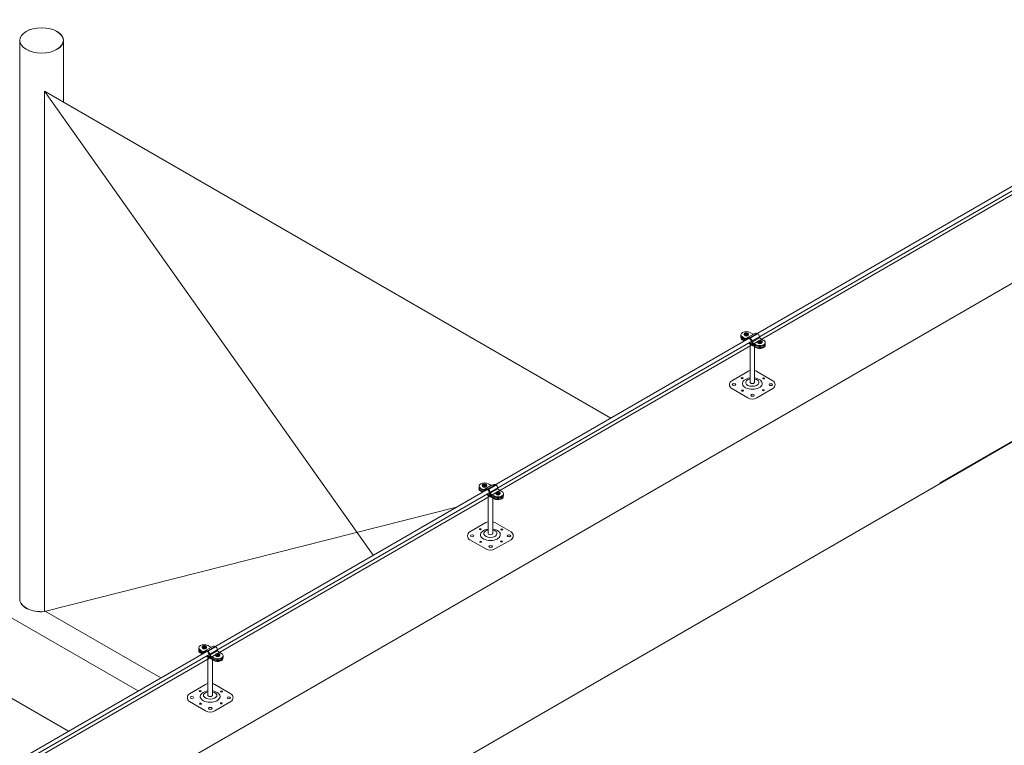
# Model space of a CAD drawing. Units: millimetres. Extents: x -2258 to 14324, y -532 to -120.
# Drawn here: x -1529 to -1519, y -290 to -282 of the extents above; entities that cross this region are included whole.
import ezdxf

# ---------------------------------------------------------------- set-up
doc = ezdxf.new("R2010")
doc.units = ezdxf.units.MM
doc.layers.add('БЗ', color=7, linetype='Continuous', lineweight=5)
doc.layers.add('Задній фон', color=8, linetype='Continuous', lineweight=5)

msp = doc.modelspace()

# ---------------------------------------------------------------- linework, layer by layer
at = {"lineweight": 9}
for p, q in [((-1521.419, -285.684), (-1521.419, -285.675)), ((-1521.419, -285.675), (-1521.418, -285.679)), ((-1521.408, -285.675), (-1521.409, -285.679)), ((-1521.408, -285.684), (-1521.408, -285.675)), ((-1521.371, -285.674), (-1521.346, -285.688)), ((-1521.459, -285.743), (-1521.427, -285.761)), ((-1521.459, -285.753), (-1521.436, -285.766)), ((-1521.457, -285.722), (-1521.434, -285.736)), ((-1521.457, -285.732), (-1521.433, -285.746)), ((-1521.431, -285.684), (-1521.419, -285.684)), ((-1521.431, -285.689), (-1521.431, -285.684)), ((-1521.419, -285.689), (-1521.431, -285.689)), ((-1521.419, -285.684), (-1521.418, -285.688)), ((-1521.419, -285.702), (-1521.419, -285.689)), ((-1521.419, -285.689), (-1521.418, -285.693)), ((-1521.419, -285.702), (-1521.418, -285.707)), ((-1521.418, -285.688), (-1521.418, -285.679)), ((-1521.418, -285.679), (-1521.409, -285.679)), ((-1521.418, -285.707), (-1521.418, -285.693)), ((-1521.418, -285.707), (-1521.409, -285.707)), ((-1521.409, -285.689), (-1521.409, -285.679)), ((-1521.408, -285.684), (-1521.409, -285.689)), ((-1521.409, -285.689), (-1521.396, -285.689)), ((-1521.408, -285.689), (-1521.409, -285.694)), ((-1521.409, -285.707), (-1521.409, -285.694)), ((-1521.408, -285.702), (-1521.409, -285.707)), ((-1521.408, -285.684), (-1521.396, -285.684)), ((-1521.408, -285.702), (-1521.408, -285.689)), ((-1521.408, -285.689), (-1521.396, -285.689)), ((-1521.396, -285.689), (-1521.396, -285.684)), ((-1521.385, -285.785), (-1521.308, -285.83)), ((-1521.281, -285.77), (-1521.27, -285.77)), ((-1521.281, -285.776), (-1521.281, -285.77)), ((-1521.27, -285.776), (-1521.281, -285.776)), ((-1521.27, -285.77), (-1521.27, -285.761)), ((-1521.27, -285.761), (-1521.269, -285.765)), ((-1521.27, -285.77), (-1521.269, -285.775)), ((-1521.27, -285.788), (-1521.27, -285.776)), ((-1521.27, -285.776), (-1521.269, -285.78)), ((-1521.27, -285.788), (-1521.269, -285.793)), ((-1521.269, -285.775), (-1521.269, -285.765)), ((-1521.269, -285.765), (-1521.259, -285.765)), ((-1521.269, -285.793), (-1521.269, -285.78)), ((-1521.258, -285.761), (-1521.259, -285.765)), ((-1521.259, -285.775), (-1521.259, -285.765)), ((-1521.258, -285.77), (-1521.259, -285.775)), ((-1521.259, -285.775), (-1521.247, -285.775)), ((-1521.258, -285.776), (-1521.259, -285.78)), ((-1521.259, -285.793), (-1521.259, -285.78)), ((-1521.258, -285.788), (-1521.259, -285.793)), ((-1521.258, -285.739), (-1521.222, -285.76)), ((-1521.258, -285.77), (-1521.258, -285.761)), ((-1521.258, -285.77), (-1521.247, -285.77)), ((-1521.258, -285.788), (-1521.258, -285.776)), ((-1521.258, -285.776), (-1521.247, -285.776)), ((-1521.247, -285.776), (-1521.247, -285.77)), ((-1521.394, -285.79), (-1521.308, -285.84)), ((-1521.373, -286.226), (-1521.373, -285.803)), ((-1521.348, -285.795), (-1521.307, -285.819)), ((-1521.34, -285.79), (-1521.307, -285.809)), ((-1521.324, -286.226), (-1521.323, -285.832)), ((-1521.269, -285.793), (-1521.259, -285.793)), ((-1521.398, -286.104), (-1521.576, -286.207)), ((-1521.12, -286.207), (-1521.298, -286.104)), ((-1521.576, -286.294), (-1521.398, -286.396)), ((-1521.298, -286.396), (-1521.12, -286.294)), ((-1524.361, -287.419), (-1524.329, -287.437)), ((-1524.359, -287.397), (-1524.335, -287.411)), ((-1524.359, -287.407), (-1524.335, -287.421)), ((-1524.333, -287.36), (-1524.321, -287.36)), ((-1524.333, -287.365), (-1524.333, -287.36)), ((-1524.321, -287.365), (-1524.333, -287.365)), ((-1524.321, -287.36), (-1524.321, -287.35)), ((-1524.321, -287.35), (-1524.32, -287.354)), ((-1524.321, -287.36), (-1524.32, -287.364)), ((-1524.321, -287.377), (-1524.321, -287.365)), ((-1524.321, -287.365), (-1524.32, -287.369)), ((-1524.321, -287.377), (-1524.32, -287.383)), ((-1524.32, -287.364), (-1524.32, -287.354)), ((-1524.32, -287.354), (-1524.311, -287.354)), ((-1524.32, -287.383), (-1524.32, -287.369)), ((-1524.32, -287.383), (-1524.311, -287.383)), ((-1524.31, -287.35), (-1524.311, -287.354)), ((-1524.311, -287.364), (-1524.311, -287.354)), ((-1524.31, -287.36), (-1524.311, -287.364)), ((-1524.311, -287.364), (-1524.298, -287.364)), ((-1524.31, -287.365), (-1524.311, -287.369)), ((-1524.311, -287.383), (-1524.311, -287.369)), ((-1524.31, -287.377), (-1524.311, -287.383)), ((-1524.31, -287.36), (-1524.31, -287.35)), ((-1524.31, -287.36), (-1524.298, -287.36)), ((-1524.31, -287.377), (-1524.31, -287.365)), ((-1524.31, -287.365), (-1524.298, -287.365)), ((-1524.298, -287.365), (-1524.298, -287.36)), ((-1524.273, -287.349), (-1524.248, -287.363)), ((-1524.159, -287.414), (-1524.124, -287.435)), ((-1524.361, -287.428), (-1524.338, -287.442)), ((-1524.296, -287.466), (-1524.21, -287.515)), ((-1524.287, -287.461), (-1524.21, -287.506)), ((-1524.275, -287.901), (-1524.275, -287.479)), ((-1524.25, -287.47), (-1524.209, -287.494)), ((-1524.242, -287.465), (-1524.209, -287.484)), ((-1524.225, -287.901), (-1524.225, -287.507)), ((-1524.183, -287.446), (-1524.172, -287.446)), ((-1524.183, -287.451), (-1524.183, -287.446)), ((-1524.172, -287.451), (-1524.183, -287.451)), ((-1524.172, -287.446), (-1524.172, -287.436)), ((-1524.172, -287.436), (-1524.171, -287.441)), ((-1524.172, -287.446), (-1524.171, -287.45)), ((-1524.172, -287.463), (-1524.172, -287.451)), ((-1524.172, -287.451), (-1524.171, -287.455)), ((-1524.172, -287.463), (-1524.171, -287.469)), ((-1524.171, -287.45), (-1524.171, -287.441)), ((-1524.171, -287.441), (-1524.161, -287.441)), ((-1524.171, -287.469), (-1524.171, -287.455)), ((-1524.171, -287.469), (-1524.161, -287.469)), ((-1524.16, -287.436), (-1524.161, -287.441)), ((-1524.161, -287.45), (-1524.161, -287.441)), ((-1524.16, -287.446), (-1524.161, -287.45)), ((-1524.161, -287.45), (-1524.149, -287.45)), ((-1524.16, -287.451), (-1524.161, -287.455)), ((-1524.161, -287.469), (-1524.161, -287.455)), ((-1524.16, -287.463), (-1524.161, -287.469)), ((-1524.16, -287.446), (-1524.16, -287.436)), ((-1524.16, -287.446), (-1524.149, -287.446)), ((-1524.16, -287.463), (-1524.16, -287.451)), ((-1524.16, -287.451), (-1524.149, -287.451)), ((-1524.149, -287.451), (-1524.149, -287.446)), ((-1524.3, -287.779), (-1524.478, -287.882)), ((-1524.021, -287.882), (-1524.2, -287.779)), ((-1524.478, -287.969), (-1524.3, -288.072)), ((-1524.2, -288.072), (-1524.021, -287.969)), ((-1527.439, -289.153), (-1527.427, -289.153)), ((-1527.439, -289.158), (-1527.439, -289.153)), ((-1527.427, -289.158), (-1527.439, -289.158)), ((-1527.427, -289.153), (-1527.427, -289.143)), ((-1527.427, -289.143), (-1527.426, -289.148)), ((-1527.427, -289.153), (-1527.426, -289.157)), ((-1527.427, -289.17), (-1527.427, -289.158)), ((-1527.427, -289.158), (-1527.426, -289.162)), ((-1527.427, -289.17), (-1527.426, -289.176)), ((-1527.426, -289.157), (-1527.426, -289.148)), ((-1527.426, -289.148), (-1527.417, -289.148)), ((-1527.426, -289.176), (-1527.426, -289.162)), ((-1527.416, -289.143), (-1527.417, -289.148)), ((-1527.417, -289.158), (-1527.417, -289.148)), ((-1527.416, -289.153), (-1527.417, -289.158)), ((-1527.417, -289.158), (-1527.405, -289.158)), ((-1527.416, -289.158), (-1527.417, -289.163)), ((-1527.417, -289.176), (-1527.417, -289.163)), ((-1527.416, -289.17), (-1527.417, -289.176)), ((-1527.416, -289.153), (-1527.416, -289.143)), ((-1527.416, -289.153), (-1527.405, -289.153)), ((-1527.416, -289.17), (-1527.416, -289.158)), ((-1527.416, -289.158), (-1527.405, -289.158)), ((-1527.405, -289.158), (-1527.405, -289.153)), ((-1527.379, -289.142), (-1527.355, -289.157)), ((-1527.467, -289.212), (-1527.436, -289.23)), ((-1527.467, -289.222), (-1527.444, -289.235)), ((-1527.466, -289.191), (-1527.442, -289.204)), ((-1527.466, -289.2), (-1527.441, -289.215)), ((-1527.426, -289.176), (-1527.417, -289.176)), ((-1527.402, -289.259), (-1527.317, -289.309)), ((-1527.394, -289.254), (-1527.317, -289.299)), ((-1527.381, -289.694), (-1527.381, -289.272)), ((-1527.356, -289.264), (-1527.315, -289.287)), ((-1527.348, -289.259), (-1527.315, -289.278)), ((-1527.29, -289.239), (-1527.278, -289.239)), ((-1527.29, -289.244), (-1527.29, -289.239)), ((-1527.278, -289.244), (-1527.29, -289.244)), ((-1527.278, -289.239), (-1527.278, -289.23)), ((-1527.278, -289.23), (-1527.277, -289.234)), ((-1527.278, -289.239), (-1527.277, -289.244)), ((-1527.278, -289.257), (-1527.278, -289.244)), ((-1527.278, -289.244), (-1527.277, -289.249)), ((-1527.278, -289.257), (-1527.277, -289.262)), ((-1527.277, -289.244), (-1527.277, -289.234)), ((-1527.277, -289.234), (-1527.267, -289.234)), ((-1527.277, -289.262), (-1527.277, -289.249)), ((-1527.277, -289.262), (-1527.267, -289.262)), ((-1527.266, -289.23), (-1527.267, -289.234)), ((-1527.267, -289.244), (-1527.267, -289.234)), ((-1527.266, -289.239), (-1527.267, -289.244)), ((-1527.267, -289.244), (-1527.255, -289.244)), ((-1527.266, -289.244), (-1527.267, -289.249)), ((-1527.267, -289.262), (-1527.267, -289.249)), ((-1527.266, -289.257), (-1527.267, -289.262)), ((-1527.266, -289.208), (-1527.23, -289.229)), ((-1527.266, -289.239), (-1527.266, -289.23)), ((-1527.266, -289.239), (-1527.255, -289.239)), ((-1527.266, -289.257), (-1527.266, -289.244)), ((-1527.266, -289.244), (-1527.255, -289.244)), ((-1527.255, -289.244), (-1527.255, -289.239)), ((-1527.332, -289.694), (-1527.332, -289.3)), ((-1527.406, -289.573), (-1527.584, -289.676)), ((-1527.128, -289.676), (-1527.306, -289.573)), ((-1527.584, -289.762), (-1527.406, -289.865)), ((-1527.306, -289.865), (-1527.128, -289.762))]:
    msp.add_line(p, q, dxfattribs=at)
for centre, radius, start, end in [((-1521.411, -285.693), 0.0269, 169.3215, 190.6785), ((-1521.436, -285.693), 0.0472, 353.9276, 6.0724), ((-1521.262, -285.779), 0.0269, 169.3215, 190.6785), ((-1521.287, -285.779), 0.0472, 353.9276, 6.0724), ((-1521.367, -286.154), 0.0587, 95.8487, 122.1847), ((-1521.328, -286.152), 0.057, 57.7276, 84.2016), ((-1521.551, -286.25), 0.05, 120, 240), ((-1521.145, -286.25), 0.05, 300, 60), ((-1521.348, -286.31), 0.1, 240, 300), ((-1524.313, -287.368), 0.0269, 169.3215, 190.6785), ((-1524.338, -287.368), 0.0472, 353.9276, 6.0724), ((-1524.164, -287.455), 0.0269, 169.3215, 190.6785), ((-1524.189, -287.455), 0.0472, 353.9276, 6.0724), ((-1524.269, -287.829), 0.0587, 95.8487, 122.1847), ((-1524.23, -287.828), 0.057, 57.7276, 84.2016), ((-1524.453, -287.926), 0.05, 120, 240), ((-1524.047, -287.926), 0.05, 300, 60), ((-1524.25, -287.985), 0.1, 240, 300), ((-1527.419, -289.162), 0.0269, 169.3215, 190.6785), ((-1527.445, -289.162), 0.0472, 353.9276, 6.0724), ((-1527.27, -289.248), 0.0269, 169.3215, 190.6785), ((-1527.295, -289.248), 0.0472, 353.9276, 6.0724), ((-1527.375, -289.622), 0.0587, 95.8487, 122.1847), ((-1527.337, -289.621), 0.057, 57.7276, 84.2016), ((-1527.559, -289.719), 0.05, 120, 240), ((-1527.153, -289.719), 0.05, 300, 60), ((-1527.356, -289.779), 0.1, 240, 300)]:
    msp.add_arc(centre, radius, start, end, dxfattribs=at)
for centre, major_axis, ratio, start_param, end_param in [((-1521.414, -285.698), (-0.0601, 0), 0.57735, 3.926991, 7.03777), ((-1521.414, -285.688), (-0.0241, 0), 0.57735, 4.948901, 7.61747), ((-1521.414, -285.688), (-0.0241, 0), 0.57735, 8.098901, 10.750655), ((-1521.415, -285.719), (-0.0601, 0), 0.57735, 6.048858, 7.03777), ((-1521.415, -285.729), (-0.0601, 0), 0.57735, 6.141031, 7.03777), ((-1521.414, -285.708), (-0.0601, 0), 0.57735, 6.141031, 7.03777), ((-1521.414, -285.698), (-0.0241, 0), 0.57735, 0, 3.141593), ((-1521.264, -285.784), (-0.0601, 0), 0.57735, 0.777038, 3.926991), ((-1521.264, -285.774), (-0.0241, 0), 0.57735, 4.948901, 7.61747), ((-1521.264, -285.784), (-0.0241, 0), 0.57735, 0, 3.141593), ((-1521.264, -285.774), (-0.0241, 0), 0.57735, 8.098901, 10.750655), ((-1521.265, -285.806), (-0.0601, 0), 0.57735, 0.777038, 3.241577), ((-1521.265, -285.816), (-0.0601, 0), 0.57735, 0.777038, 3.283747), ((-1521.264, -285.794), (-0.0601, 0), 0.57735, 0.777038, 3.283747), ((-1521.348, -286.238), (-0.11, 0), 0.57735, 4.936795, 10.769268), ((-1521.348, -286.226), (-0.0738, 0), 0.57735, 5.050348, 10.655954), ((-1521.348, -286.226), (-0.0246, 0), 0.509904, 0, 3.141593), ((-1524.316, -287.373), (-0.0601, 0), 0.57735, 3.926991, 7.03777), ((-1524.317, -287.395), (-0.0601, 0), 0.57735, 6.048858, 7.03777), ((-1524.317, -287.405), (-0.0601, 0), 0.57735, 6.141031, 7.03777), ((-1524.316, -287.383), (-0.0601, 0), 0.57735, 6.141031, 7.03777), ((-1524.316, -287.363), (-0.0241, 0), 0.57735, 4.948901, 7.61747), ((-1524.316, -287.373), (-0.0241, 0), 0.57735, 0, 3.141593), ((-1524.316, -287.363), (-0.0241, 0), 0.57735, 8.098901, 10.750655), ((-1524.167, -287.481), (-0.0601, 0), 0.57735, 0.777038, 3.241577), ((-1524.167, -287.491), (-0.0601, 0), 0.57735, 0.777038, 3.283747), ((-1524.166, -287.46), (-0.0601, 0), 0.57735, 0.777038, 3.926991), ((-1524.166, -287.47), (-0.0601, 0), 0.57735, 0.777038, 3.283747), ((-1524.166, -287.45), (-0.0241, 0), 0.57735, 4.948901, 7.61747), ((-1524.166, -287.46), (-0.0241, 0), 0.57735, 0, 3.141593), ((-1524.166, -287.45), (-0.0241, 0), 0.57735, 8.098901, 10.750655), ((-1524.25, -287.914), (-0.11, 0), 0.57735, 4.936795, 10.769268), ((-1524.25, -287.901), (-0.0738, 0), 0.57735, 5.050348, 10.655954), ((-1524.25, -287.901), (-0.0246, 0), 0.509904, 0, 3.141593), ((-1527.422, -289.167), (-0.0601, 0), 0.57735, 3.926991, 7.03777), ((-1527.422, -289.157), (-0.0241, 0), 0.57735, 4.948901, 7.61747), ((-1527.422, -289.167), (-0.0241, 0), 0.57735, 0, 3.141593), ((-1527.422, -289.157), (-0.0241, 0), 0.57735, 8.098901, 10.750655), ((-1527.423, -289.188), (-0.0601, 0), 0.57735, 6.048858, 7.03777), ((-1527.423, -289.198), (-0.0601, 0), 0.57735, 6.141031, 7.03777), ((-1527.422, -289.177), (-0.0601, 0), 0.57735, 6.141031, 7.03777), ((-1527.274, -289.275), (-0.0601, 0), 0.57735, 0.777038, 3.241577), ((-1527.274, -289.284), (-0.0601, 0), 0.57735, 0.777038, 3.283747), ((-1527.272, -289.253), (-0.0601, 0), 0.57735, 0.777038, 3.926991), ((-1527.272, -289.263), (-0.0601, 0), 0.57735, 0.777038, 3.283747), ((-1527.272, -289.243), (-0.0241, 0), 0.57735, 4.948901, 7.61747), ((-1527.272, -289.253), (-0.0241, 0), 0.57735, 0, 3.141593), ((-1527.272, -289.243), (-0.0241, 0), 0.57735, 8.098901, 10.750655), ((-1527.356, -289.707), (-0.11, 0), 0.57735, 4.936795, 10.769268), ((-1527.356, -289.694), (-0.0738, 0), 0.57735, 5.050348, 10.655954), ((-1527.356, -289.694), (-0.0246, 0), 0.509904, 0, 3.141593)]:
    msp.add_ellipse(centre, major_axis=major_axis, ratio=ratio, start_param=start_param, end_param=end_param, dxfattribs=at)
at = {"lineweight": 9, "extrusion": (0, 0, -1)}
for centre, major_axis in [((-1521.46, -286.178), (0.0104, 0)), ((-1521.222, -286.182), (0.0102, 0)), ((-1521.551, -286.25), (0.0191, 0)), ((-1521.456, -286.317), (0.0102, 0)), ((-1521.225, -286.313), (0.0104, 0)), ((-1521.142, -286.251), (0.0191, 0)), ((-1521.345, -286.369), (0.0191, 0)), ((-1524.362, -287.853), (0.0104, 0)), ((-1524.124, -287.857), (0.0102, 0)), ((-1524.453, -287.926), (0.0191, 0)), ((-1524.044, -287.927), (0.0191, 0)), ((-1524.358, -287.992), (0.0102, 0)), ((-1524.247, -288.044), (0.0191, 0)), ((-1524.127, -287.989), (0.0104, 0)), ((-1527.559, -289.719), (0.0191, 0)), ((-1527.468, -289.647), (0.0104, 0)), ((-1527.23, -289.651), (0.0102, 0)), ((-1527.15, -289.72), (0.0191, 0)), ((-1527.464, -289.786), (0.0102, 0)), ((-1527.233, -289.782), (0.0104, 0)), ((-1527.354, -289.838), (0.0191, 0))]:
    msp.add_ellipse(centre, major_axis=major_axis, ratio=0.57735, dxfattribs=at)
at = {"layer": 'БЗ', "lineweight": 9}
for p, q in [((-1540.081, -296.531), (-1485.215, -264.854)), ((-1540.039, -296.555), (-1485.172, -264.878)), ((-1521.335, -285.69), (-1521.42, -285.739)), ((-1521.285, -285.687), (-1521.37, -285.736)), ((-1521.265, -285.731), (-1521.35, -285.78)), ((-1524.237, -287.366), (-1524.322, -287.415)), ((-1524.187, -287.363), (-1524.272, -287.412)), ((-1524.167, -287.406), (-1524.252, -287.455)), ((-1527.343, -289.159), (-1527.428, -289.208)), ((-1527.294, -289.156), (-1527.379, -289.205)), ((-1527.273, -289.2), (-1527.358, -289.249))]:
    msp.add_line(p, q, dxfattribs=at)
for centre, start, end in [((-1521.42, -285.712), 239.9582, 305.6775), ((-1521.419, -285.722), 239.9627, 313.294), ((-1521.334, -285.771), 175.3049, 239.9627), ((-1521.326, -285.766), 180.9898, 239.9627), ((-1521.335, -285.663), 239.9582, 305.6775), ((-1521.241, -285.717), 180.9898, 239.9627), ((-1524.322, -287.387), 239.9582, 305.6775), ((-1524.321, -287.398), 239.9627, 313.294), ((-1524.237, -287.338), 239.9582, 305.6775), ((-1524.143, -287.393), 180.9898, 239.9627), ((-1524.236, -287.447), 175.3049, 239.9627), ((-1524.228, -287.442), 180.9898, 239.9627), ((-1527.343, -289.132), 239.9582, 305.6775), ((-1527.428, -289.181), 239.9582, 305.6775), ((-1527.428, -289.191), 239.9627, 313.294), ((-1527.343, -289.24), 175.3049, 239.9627), ((-1527.334, -289.235), 180.9898, 239.9627), ((-1527.25, -289.186), 180.9898, 239.9627)]:
    msp.add_arc(centre, 0.0273, start, end, dxfattribs=at)
at = {"layer": 'БЗ', "lineweight": 9, "extrusion": (0, 0, -1)}
for centre in [(-1521.384, -285.761), (-1524.286, -287.436), (-1527.392, -289.23)]:
    msp.add_ellipse(centre, major_axis=(0.0164, -0.0194), ratio=0.752534, start_param=3.10149, end_param=5.637008, dxfattribs=at)
at = {"layer": 'БЗ', "lineweight": 9}
for points in [[(-1521.404, -285.734), (-1521.4, -285.731), (-1521.394, -285.73), (-1521.383, -285.73), (-1521.377, -285.732), (-1521.361, -285.742), (-1521.354, -285.754), (-1521.353, -285.767), (-1521.353, -285.767), (-1521.353, -285.767)], [(-1521.319, -285.685), (-1521.315, -285.682), (-1521.309, -285.681), (-1521.298, -285.681), (-1521.292, -285.683), (-1521.276, -285.693), (-1521.269, -285.705), (-1521.269, -285.718), (-1521.269, -285.718), (-1521.269, -285.718)], [(-1524.306, -287.41), (-1524.302, -287.406), (-1524.296, -287.405), (-1524.285, -287.405), (-1524.279, -287.407), (-1524.263, -287.417), (-1524.256, -287.43), (-1524.255, -287.442), (-1524.255, -287.442), (-1524.255, -287.442)], [(-1524.221, -287.361), (-1524.217, -287.357), (-1524.211, -287.356), (-1524.2, -287.356), (-1524.194, -287.358), (-1524.178, -287.368), (-1524.171, -287.381), (-1524.17, -287.393), (-1524.17, -287.393), (-1524.17, -287.393)], [(-1527.327, -289.154), (-1527.323, -289.151), (-1527.318, -289.149), (-1527.306, -289.15), (-1527.301, -289.152), (-1527.285, -289.162), (-1527.277, -289.174), (-1527.277, -289.186), (-1527.277, -289.186), (-1527.277, -289.186)], [(-1527.412, -289.203), (-1527.408, -289.2), (-1527.402, -289.198), (-1527.391, -289.199), (-1527.385, -289.201), (-1527.37, -289.211), (-1527.362, -289.223), (-1527.362, -289.235), (-1527.362, -289.235), (-1527.362, -289.235)]]:
    msp.add_open_spline(points, degree=3, knots=[3.199754, 3.199754, 3.199754, 3.199754, 3.735532, 3.735532, 4.318033, 4.318033, 5.534551, 5.534551, 5.538708, 5.538708, 5.538708, 5.538708], dxfattribs=at)
at = {"layer": 'Задній фон'}
for p, q in [((-1593.972, -251.646), (-1528.155, -289.645)), ((-1593.972, -252.537), (-1528.926, -290.091)), ((-1529.466, -282.436), (-1529.466, -288.627)), ((-1529.466, -282.442), (-1529.466, -288.627)), ((-1528.983, -282.442), (-1528.983, -283.12)), ((-1528.983, -282.443), (-1528.983, -283.119)), ((-1529.192, -282.999), (-1529.192, -288.766)), ((-1522.917, -286.621), (-1529.192, -282.999)), ((-1529.192, -282.999), (-1525.548, -288.14)), ((-1516.635, -283.087), (-1540, -296.577)), ((-1515.852, -283.616), (-1540.121, -297.628)), ((-1519.27, -287.339), (-1515.827, -285.351)), ((-1515.824, -285.358), (-1540.114, -299.382)), ((-1524.627, -287.608), (-1529.192, -288.766)), ((-1529.192, -288.757), (-1527.904, -289.5))]:
    msp.add_line(p, q, dxfattribs=at)
at = {"layer": 'Задній фон', "extrusion": (0, 0, -1)}
for centre in [(-1529.225, -282.436), (-1529.224, -282.436), (-1529.224, -282.436)]:
    msp.add_ellipse(centre, major_axis=(0.242, 0), ratio=0.57735, dxfattribs=at)
for centre, start_param, end_param in [((-1529.225, -288.628), 7.714193, 9.424778), ((-1529.224, -288.627), 7.718863, 9.424778), ((-1529.224, -288.627), 7.718863, 9.424801)]:
    msp.add_ellipse(centre, major_axis=(0.242, 0), ratio=0.57735, start_param=start_param, end_param=end_param, dxfattribs=at)

doc.saveas('drawing.dxf')
